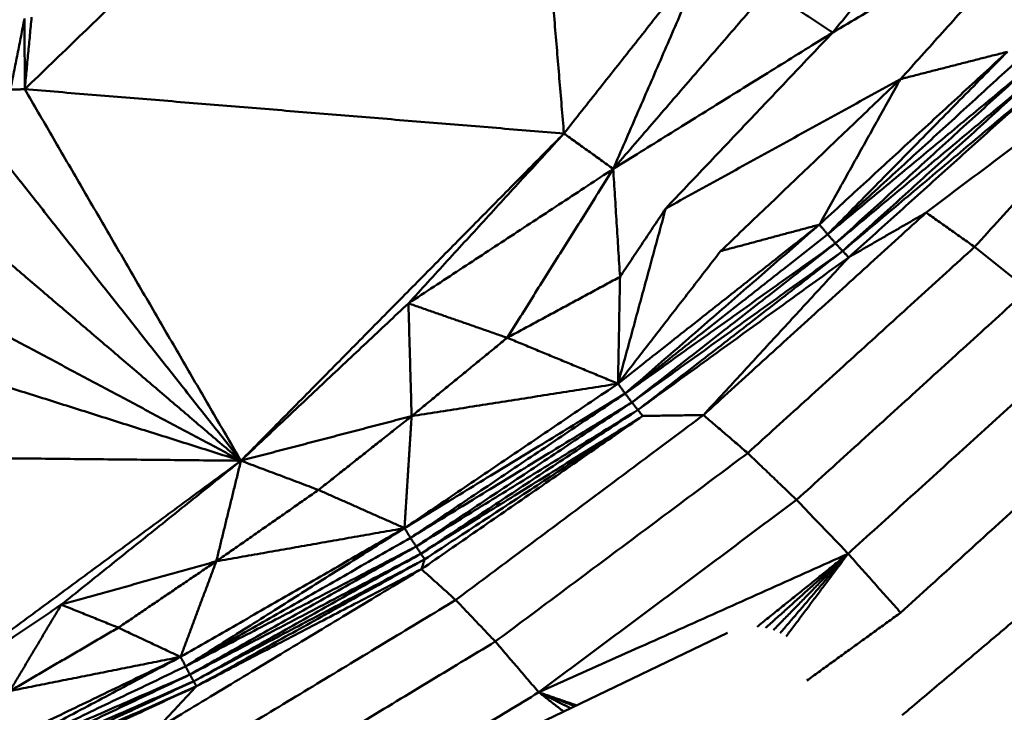
# Model space of a CAD drawing. Units: millimetres. Extents: x 5620 to 13840, y 5448 to 9831.
# Drawn here: x 10381 to 10519, y 7603 to 7701 of the extents above; entities that cross this region are included whole.
import ezdxf

# ---------------------------------------------------------------- set-up
doc = ezdxf.new("R2010")
doc.units = ezdxf.units.MM
doc.header["$LTSCALE"] = 50
doc.layers.add('Widoczne (ISO)', color=7, linetype='Continuous', lineweight=50)

msp = doc.modelspace()

# ---------------------------------------------------------------- linework, layer by layer
at = {"layer": 'Widoczne (ISO)'}
msp.add_line((10224.55, 7491.84), (10480.59, 7614.48), dxfattribs=at)
for points in [[(10443.2, 7749.91), (10381.95, 7690.81)], [(10457.63, 7684.59), (10452.44, 7746.59)], [(10517.07, 7725.25), (10495.35, 7698.77)], [(10528.47, 7718.41), (10495.35, 7698.77)], [(10504.87, 7692.23), (10528.47, 7718.41)], [(10477.78, 7710.09), (10457.63, 7684.59)], [(10477.78, 7710.09), (10464.55, 7679.62)], [(10486.25, 7704.76), (10464.55, 7679.62)], [(10486.25, 7704.76), (10495.35, 7698.77)], [(10381.92, 7700.75), (10379.93, 7690.75)], [(10381.95, 7690.81), (10381.92, 7700.75)], [(10381.95, 7690.81), (10382.91, 7700.91)], [(10508.48, 7673.49), (10544.12, 7700.39)], [(10544.12, 7700.39), (10515.27, 7668.67)], [(10495.35, 7698.77), (10464.55, 7679.62)], [(10495.35, 7698.77), (10471.92, 7674.08)], [(10493.49, 7671.8), (10519.87, 7696.06)], [(10519.87, 7696.06), (10494.65, 7670.44)], [(10519.87, 7696.06), (10504.87, 7692.23)], [(10521.18, 7694.73), (10494.65, 7670.44)], [(10494.65, 7670.44), (10522.43, 7693.49)], [(10495.75, 7669.18), (10522.43, 7693.49)], [(10495.75, 7669.18), (10523.58, 7692.4)], [(10496.75, 7668.09), (10523.58, 7692.4)], [(10504.87, 7692.23), (10471.92, 7674.08)], [(10479.62, 7668.08), (10504.87, 7692.23)], [(10493.49, 7671.8), (10504.87, 7692.23)], [(10496.75, 7668.09), (10524.6, 7691.49)], [(10497.6, 7667.21), (10524.6, 7691.49)], [(10381.95, 7690.81), (10379.93, 7690.75)], [(10457.63, 7684.59), (10381.95, 7690.81)], [(10412.29, 7638.66), (10381.95, 7690.81)], [(10412.29, 7638.66), (10457.63, 7684.59)], [(10457.63, 7684.59), (10435.8, 7660.75)], [(10457.63, 7684.59), (10464.55, 7679.62)], [(10412.29, 7638.66), (10379.01, 7680.82)], [(10464.55, 7679.62), (10435.8, 7660.75)], [(10464.55, 7679.62), (10449.66, 7655.92)], [(10465.5, 7664.47), (10464.55, 7679.62)], [(10465.22, 7649.48), (10471.92, 7674.08)], [(10471.92, 7674.08), (10465.5, 7664.47)], [(10508.48, 7673.49), (10477.21, 7645.07)], [(10508.48, 7673.49), (10497.6, 7667.21)], [(10515.27, 7668.67), (10508.48, 7673.49)], [(10465.22, 7649.48), (10493.49, 7671.8)], [(10493.49, 7671.8), (10466.23, 7648.09)], [(10493.49, 7671.8), (10479.62, 7668.08)], [(10493.49, 7671.8), (10494.65, 7670.44)], [(10412.29, 7638.66), (10374.03, 7671.33)], [(10494.65, 7670.44), (10466.23, 7648.09)], [(10495.75, 7669.18), (10494.65, 7670.44)], [(10466.23, 7648.09), (10495.75, 7669.18)], [(10467.17, 7646.85), (10495.75, 7669.18)], [(10496.75, 7668.09), (10495.75, 7669.18)], [(10465.22, 7649.48), (10479.62, 7668.08)], [(10467.17, 7646.85), (10496.75, 7668.09)], [(10468, 7645.79), (10496.75, 7668.09)], [(10483.43, 7639.73), (10515.27, 7668.67)], [(10496.75, 7668.09), (10497.6, 7667.21)], [(10522.77, 7662.69), (10515.27, 7668.67)], [(10468, 7645.79), (10497.6, 7667.21)], [(10477.21, 7645.07), (10497.6, 7667.21)], [(10449.66, 7655.92), (10465.5, 7664.47)], [(10465.5, 7664.47), (10465.22, 7649.48)], [(10412.29, 7638.66), (10367.04, 7662.8)], [(10490.28, 7633.16), (10522.77, 7662.69)], [(10435.8, 7660.75), (10412.29, 7638.66)], [(10435.8, 7660.75), (10449.66, 7655.92)], [(10436.25, 7644.92), (10435.8, 7660.75)], [(10412.29, 7638.66), (10358.24, 7655.73)], [(10449.66, 7655.92), (10436.25, 7644.92)], [(10465.22, 7649.48), (10449.66, 7655.92)], [(10497.52, 7625.61), (10530.73, 7655.79)], [(10435.25, 7629.2), (10465.22, 7649.48)], [(10436.25, 7644.92), (10465.22, 7649.48)], [(10465.22, 7649.48), (10466.23, 7648.09)], [(10504.89, 7617.33), (10538.86, 7648.2)], [(10435.25, 7629.2), (10466.23, 7648.09)], [(10466.23, 7648.09), (10436.1, 7627.83)], [(10436.1, 7627.83), (10467.17, 7646.85)], [(10436.88, 7626.62), (10467.17, 7646.85)], [(10467.17, 7646.85), (10466.23, 7648.09)], [(10468, 7645.79), (10467.17, 7646.85)], [(10436.88, 7626.62), (10468, 7645.79)], [(10437.55, 7625.61), (10468, 7645.79)], [(10468, 7645.79), (10468.7, 7644.95)], [(10436.25, 7644.92), (10412.29, 7638.66)], [(10423.18, 7634.56), (10436.25, 7644.92)], [(10436.25, 7644.92), (10435.25, 7629.2)], [(10437.55, 7625.61), (10468.7, 7644.95)], [(10437.63, 7623.44), (10468.7, 7644.95)], [(10438.09, 7624.83), (10468.7, 7644.95)], [(10477.21, 7645.07), (10442.44, 7619.11)], [(10477.21, 7645.07), (10468.7, 7644.95)], [(10483.43, 7639.73), (10477.21, 7645.07)], [(10337.53, 7639.43), (10412.29, 7638.66)], [(10360.33, 7600.4), (10412.29, 7638.66)], [(10412.29, 7638.66), (10387.08, 7618.46)], [(10408.83, 7624.54), (10412.29, 7638.66)], [(10412.29, 7638.66), (10423.18, 7634.56)], [(10448, 7613.27), (10483.43, 7639.73)], [(10490.28, 7633.16), (10483.43, 7639.73)], [(10423.18, 7634.56), (10408.83, 7624.54)], [(10435.25, 7629.2), (10423.18, 7634.56)], [(10454.1, 7606.15), (10490.28, 7633.16)], [(10490.28, 7633.16), (10497.52, 7625.61)], [(10403.82, 7611.12), (10435.25, 7629.2)], [(10435.25, 7629.2), (10404.52, 7609.79)], [(10408.83, 7624.54), (10435.25, 7629.2)], [(10435.25, 7629.2), (10436.1, 7627.83)], [(10436.1, 7627.83), (10404.52, 7609.79)], [(10436.88, 7626.62), (10436.1, 7627.83)], [(10404.52, 7609.79), (10436.88, 7626.62)], [(10405.13, 7608.63), (10436.88, 7626.62)], [(10437.55, 7625.61), (10436.88, 7626.62)], [(10405.13, 7608.63), (10437.55, 7625.61)], [(10405.65, 7607.69), (10437.55, 7625.61)], [(10405.65, 7607.69), (10438.09, 7624.83)], [(10406.05, 7607), (10438.09, 7624.83)], [(10437.55, 7625.61), (10438.09, 7624.83)], [(10437.63, 7623.44), (10438.09, 7624.83)], [(10497.52, 7625.61), (10454.1, 7606.15)], [(10484.73, 7615.34), (10497.52, 7625.61)], [(10485.94, 7615.19), (10497.52, 7625.61)], [(10487.03, 7614.89), (10497.52, 7625.61)], [(10487.99, 7614.47), (10497.52, 7625.61)], [(10488.81, 7613.98), (10497.52, 7625.61)], [(10497.52, 7625.61), (10504.89, 7617.33)], [(10408.83, 7624.54), (10387.08, 7618.46)], [(10395.08, 7615.22), (10408.83, 7624.54)], [(10437.63, 7623.44), (10400.47, 7601)], [(10408.83, 7624.54), (10403.82, 7611.12)], [(10437.63, 7623.44), (10406.05, 7607)], [(10442.44, 7619.11), (10437.63, 7623.44)], [(10505.1, 7602.93), (10527.35, 7621.72)], [(10387.08, 7618.46), (10360.33, 7600.4)], [(10379.86, 7606.34), (10387.08, 7618.46)], [(10387.08, 7618.46), (10395.08, 7615.22)], [(10404.65, 7596.28), (10442.44, 7619.11)], [(10448, 7613.27), (10442.44, 7619.11)], [(10491.73, 7607.8), (10504.89, 7617.33)], [(10395.08, 7615.22), (10379.86, 7606.34)], [(10403.82, 7611.12), (10395.08, 7615.22)], [(10409.45, 7589.99), (10448, 7613.27)], [(10454.1, 7606.15), (10448, 7613.27)], [(10371.19, 7595.39), (10403.82, 7611.12)], [(10403.82, 7611.12), (10371.73, 7594.11)], [(10379.86, 7606.34), (10403.82, 7611.12)], [(10403.82, 7611.12), (10404.52, 7609.79)], [(10404.52, 7609.79), (10371.73, 7594.11)], [(10405.13, 7608.63), (10404.52, 7609.79)], [(10371.73, 7594.11), (10405.13, 7608.63)], [(10372.2, 7593.03), (10405.13, 7608.63)], [(10405.65, 7607.69), (10405.13, 7608.63)], [(10372.2, 7593.03), (10405.65, 7607.69)], [(10372.57, 7592.17), (10405.65, 7607.69)], [(10372.57, 7592.17), (10406.05, 7607)], [(10372.84, 7591.58), (10406.05, 7607)], [(10400.47, 7601), (10406.05, 7607)], [(10405.65, 7607.69), (10406.05, 7607)], [(10419.26, 7585.1), (10454.1, 7606.15)], [(10459.39, 7604.32), (10454.1, 7606.15)], [(10459.15, 7604.21), (10454.1, 7606.15)], [(10458.56, 7603.93), (10454.1, 7606.15)], [(10457.59, 7603.46), (10454.1, 7606.15)]]:
    msp.add_open_spline(points, degree=1, dxfattribs=at)

doc.saveas('drawing.dxf')
